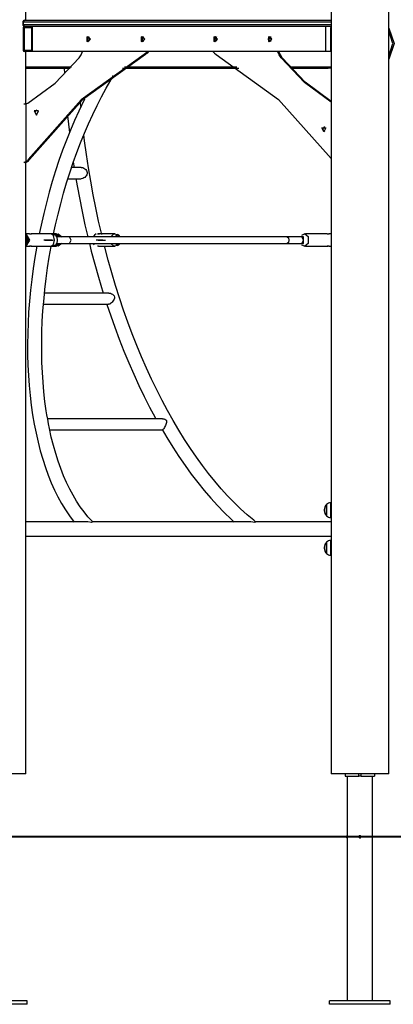
# Model space of a CAD drawing. Units: inches. Extents: x 177 to 414, y 100 to 319.
# Drawn here: x 199 to 208, y 280 to 303 of the extents above; entities that cross this region are included whole.
import ezdxf

# ---------------------------------------------------------------- set-up
doc = ezdxf.new("R2010")
doc.units = ezdxf.units.IN
doc.header["$MEASUREMENT"] = 0
doc.layers.add('Ebene 1', color=7, linetype='Continuous')

# ---------------------------------------------------------------- blocks, each defined once
blk = doc.blocks.new('block 2')
at = {"layer": 'Ebene 1', "color": 179, "lineweight": 25, "true_color": 0x1a171b}
for points in [[(206.087, 316.8), (206.087, 285.14)], [(198.807, 303.139), (198.807, 311.114)], [(207.467, 285.14), (207.467, 309.488)], [(198.735, 303.09), (198.735, 303.04)], [(198.745, 303.09), (198.738, 303.09), (198.735, 303.09)], [(198.794, 303.14), (198.783, 303.139), (198.773, 303.136), (198.763, 303.132), (198.754, 303.127), (198.748, 303.121), (198.742, 303.114), (198.738, 303.107), (198.736, 303.099), (198.736, 303.095), (198.736, 303.09)], [(198.745, 303.09), (198.749, 303.11), (198.76, 303.126), (198.776, 303.136), (198.794, 303.14)], [(206.087, 303.09), (198.745, 303.09)], [(198.745, 303.09), (198.745, 303.04)], [(198.794, 303.14), (206.087, 303.14)], [(198.735, 303.04), (198.735, 303.039), (198.735, 303.038), (198.736, 303.03), (198.738, 303.023), (198.742, 303.016), (198.746, 303.01), (198.752, 303.005), (198.758, 303), (198.767, 302.996), (198.776, 302.992), (198.785, 302.99), (198.794, 302.99)], [(198.735, 303.04), (198.738, 303.04), (198.745, 303.04)], [(198.742, 302.96), (198.742, 302.42)], [(198.772, 302.96), (198.751, 302.96), (198.742, 302.96)], [(198.794, 302.99), (198.776, 302.993), (198.76, 303.003), (198.749, 303.02), (198.745, 303.04)], [(198.745, 303.04), (206.087, 303.04)], [(198.772, 302.99), (198.794, 302.99)], [(198.772, 302.99), (198.772, 302.981), (198.772, 302.96)], [(198.772, 302.96), (198.772, 302.42)], [(198.952, 302.96), (198.772, 302.96)], [(198.957, 302.99), (198.794, 302.99)], [(198.952, 302.99), (198.957, 302.985)], [(198.952, 302.96), (198.952, 302.981), (198.952, 302.99)], [(198.952, 302.42), (198.952, 302.96)], [(198.957, 302.96), (198.952, 302.96)], [(198.957, 302.99), (198.957, 302.39)], [(205.957, 302.99), (198.957, 302.99)], [(205.997, 302.99), (205.957, 302.99)], [(205.957, 302.99), (205.957, 302.39)], [(206.087, 302.99), (205.997, 302.99)], [(206.087, 302.982), (206.081, 302.972), (206.078, 302.96)], [(206.078, 302.96), (206.078, 302.42)], [(206.087, 302.96), (206.078, 302.96)], [(207.467, 302.949), (207.597, 302.58), (207.467, 302.21)], [(207.467, 302.277), (207.56, 302.58), (207.467, 302.883)], [(200.304, 302.753), (200.26, 302.69), (200.304, 302.626)], [(200.348, 302.69), (200.264, 302.746), (200.264, 302.634), (200.348, 302.69), (200.348, 302.69)], [(200.307, 302.752), (200.265, 302.69), (200.307, 302.627)], [(200.295, 302.69), (200.303, 302.721), (200.322, 302.745)], [(200.322, 302.635), (200.303, 302.658), (200.295, 302.69)], [(200.315, 302.641), (200.332, 302.69), (200.315, 302.739)], [(201.604, 302.753), (201.56, 302.69), (201.604, 302.626)], [(201.647, 302.69), (201.563, 302.746), (201.563, 302.634), (201.647, 302.69), (201.647, 302.69)], [(201.606, 302.752), (201.565, 302.69), (201.606, 302.627)], [(201.595, 302.69), (201.602, 302.721), (201.621, 302.745)], [(201.621, 302.635), (201.602, 302.658), (201.595, 302.69)], [(203.336, 302.753), (203.292, 302.69), (203.336, 302.626)], [(203.379, 302.69), (203.295, 302.746), (203.295, 302.634), (203.379, 302.69), (203.379, 302.69)], [(203.297, 302.69), (203.308, 302.729), (203.338, 302.752)], [(203.338, 302.627), (203.308, 302.65), (203.297, 302.69)], [(203.353, 302.745), (203.327, 302.69), (203.353, 302.635)], [(204.635, 302.753), (204.591, 302.69), (204.635, 302.626)], [(204.678, 302.69), (204.594, 302.746), (204.594, 302.634), (204.678, 302.69), (204.678, 302.69)], [(204.596, 302.69), (204.607, 302.729), (204.637, 302.752)], [(204.637, 302.627), (204.607, 302.65), (204.596, 302.69)], [(204.652, 302.745), (204.626, 302.69), (204.652, 302.635)], [(204.645, 302.641), (204.663, 302.69), (204.645, 302.739)], [(198.772, 302.42), (198.751, 302.42), (198.742, 302.42)], [(198.772, 302.42), (198.952, 302.42)], [(198.772, 302.42), (198.772, 302.399), (198.772, 302.39)], [(198.952, 302.39), (198.772, 302.39)], [(198.807, 301.143), (198.807, 302.389)], [(198.952, 302.42), (198.957, 302.42)], [(198.952, 302.39), (198.952, 302.399), (198.952, 302.42)], [(198.957, 302.395), (198.952, 302.39)], [(205.957, 302.39), (198.957, 302.39)], [(200.079, 302.241), (200.125, 302.311), (200.16, 302.39)], [(201.702, 302.39), (201.669, 302.352), (201.629, 302.323)], [(201.732, 302.39), (201.699, 302.352), (201.659, 302.323)], [(203.272, 302.39), (203.305, 302.352), (203.345, 302.323)], [(204.895, 302.241), (204.849, 302.311), (204.814, 302.39)], [(204.925, 302.241), (204.879, 302.311), (204.844, 302.39)], [(206.087, 302.39), (205.957, 302.39)], [(206.078, 302.42), (206.087, 302.42)], [(206.078, 302.42), (206.081, 302.407), (206.087, 302.397)], [(198.854, 301.162), (199.508, 301.638), (200.079, 302.241)], [(201.629, 302.323), (200.132, 301.239), (198.868, 299.812)], [(201.659, 302.323), (200.162, 301.239), (198.898, 299.812)], [(201.629, 302.323), (201.659, 302.323)], [(203.345, 302.323), (204.831, 301.249), (206.087, 299.839)], [(204.895, 302.241), (204.925, 302.241)], [(206.087, 301.181), (205.451, 301.651), (204.895, 302.241)], [(206.087, 301.199), (205.468, 301.663), (204.925, 302.241)], [(199.894, 302.021), (198.807, 302.021)], [(198.807, 301.99), (199.866, 301.99)], [(199.721, 301.99), (199.728, 301.869)], [(201.118, 301.99), (203.886, 301.99)], [(203.838, 302.021), (201.165, 302.021)], [(206.087, 302.021), (205.11, 302.021)], [(205.138, 301.99), (206.022, 301.99)], [(206.087, 301.996), (206.022, 301.99)], [(199.472, 298.04), (199.517, 298.25), (199.576, 298.504), (199.64, 298.756), (199.708, 299.006), (199.781, 299.253), (199.858, 299.498), (199.94, 299.74), (200.024, 299.978), (200.114, 300.212), (200.207, 300.442), (200.303, 300.667), (200.403, 300.888), (200.507, 301.103), (200.613, 301.313), (200.723, 301.517), (200.899, 301.822)], [(200.206, 301.255), (200.07, 300.971), (199.969, 300.743), (199.87, 300.511), (199.776, 300.273), (199.686, 300.033), (199.599, 299.788), (199.518, 299.54), (199.44, 299.289), (199.367, 299.035), (199.298, 298.779), (199.234, 298.521), (199.127, 298.04)], [(198.762, 301.14), (198.77, 301.14), (198.781, 301.14)], [(198.781, 301.14), (198.797, 301.141), (198.817, 301.146)], [(198.817, 301.146), (198.836, 301.152), (198.854, 301.162)], [(198.817, 299.764), (198.817, 301.146)], [(199.059, 300.875), (199.108, 300.972), (199.011, 300.972), (199.059, 300.875), (199.059, 300.875)], [(199.033, 300.94), (199.045, 300.979), (199.074, 301.002)], [(200.121, 301.078), (200.113, 301.17)], [(199.074, 300.877), (199.045, 300.9), (199.033, 300.94)], [(199.8, 300.89), (199.803, 300.852), (199.846, 300.454)], [(205.915, 300.475), (205.866, 300.572), (205.963, 300.572), (205.915, 300.475), (205.915, 300.475)], [(205.93, 300.602), (205.888, 300.54), (205.93, 300.477)], [(200.619, 298.02), (200.545, 298.341), (200.477, 298.656), (200.414, 298.973), (200.356, 299.292), (200.303, 299.613), (200.254, 299.934), (200.21, 300.256), (200.192, 300.404)], [(198.868, 299.812), (198.845, 299.785), (198.817, 299.764)], [(198.847, 299.764), (198.875, 299.785), (198.898, 299.812)], [(198.898, 299.812), (198.868, 299.812)], [(198.817, 299.764), (198.796, 299.752), (198.778, 299.745), (198.762, 299.74)], [(198.783, 299.74), (198.817, 299.74)], [(198.807, 285.14), (198.807, 299.739)], [(198.817, 299.744), (198.819, 299.747), (198.825, 299.751), (198.835, 299.756), (198.847, 299.764)], [(198.817, 299.74), (198.817, 299.744)], [(200.128, 299.624), (199.902, 299.624)], [(199.94, 299.748), (199.96, 299.624)], [(200.128, 299.624), (200.143, 299.623), (200.17, 299.618), (200.195, 299.607), (200.218, 299.593), (200.237, 299.575), (200.253, 299.554), (200.264, 299.529), (200.269, 299.502), (200.268, 299.474), (200.261, 299.449), (200.25, 299.426)], [(199.814, 299.355), (200.127, 299.355)], [(200.003, 299.355), (200.086, 298.896), (200.15, 298.575), (200.218, 298.255), (200.285, 297.968)], [(200.25, 299.426), (200.234, 299.406), (200.215, 299.387), (200.192, 299.372), (200.167, 299.361), (200.127, 299.355)], [(198.807, 298.038), (198.893, 297.89), (198.807, 297.742)], [(198.807, 297.75), (198.88, 297.89), (198.807, 298.03)], [(198.807, 297.99), (198.837, 297.973), (198.857, 297.925)], [(198.81, 297.97), (198.808, 297.97), (198.807, 297.97)], [(198.856, 297.922), (198.807, 297.922)], [(198.827, 297.97), (198.81, 297.97)], [(198.846, 297.922), (198.831, 297.957), (198.81, 297.97)], [(198.859, 298.04), (198.818, 298.04)], [(198.828, 297.89), (198.839, 297.915), (198.863, 297.921)], [(198.837, 297.89), (198.846, 297.911), (198.866, 297.916)], [(198.845, 297.89), (198.853, 297.907), (198.87, 297.905)], [(198.849, 297.876), (198.85, 297.89), (198.849, 297.903)], [(198.857, 297.855), (198.872, 297.89), (198.857, 297.925)], [(198.896, 298.034), (198.899, 298.034), (198.902, 298.035), (198.906, 298.035), (198.908, 298.036), (198.911, 298.036), (198.914, 298.037), (198.916, 298.038), (198.919, 298.038), (198.921, 298.039), (198.924, 298.039), (198.926, 298.039), (198.928, 298.039), (198.93, 298.04), (198.932, 298.04), (198.934, 298.04), (198.935, 298.04), (198.937, 298.04), (198.938, 298.039), (198.939, 298.039), (198.94, 298.039), (198.94, 298.039), (198.941, 298.038), (198.941, 298.037), (198.941, 298.036), (198.94, 298.035), (198.94, 298.035), (198.939, 298.034), (198.938, 298.034), (198.937, 298.033), (198.935, 298.033), (198.933, 298.033), (198.932, 298.032), (198.93, 298.032), (198.928, 298.032), (198.926, 298.032), (198.923, 298.031), (198.921, 298.031), (198.919, 298.031), (198.916, 298.032), (198.913, 298.032), (198.91, 298.032), (198.908, 298.032), (198.905, 298.033), (198.902, 298.033), (198.899, 298.033), (198.896, 298.034), (198.893, 298.034), (198.89, 298.035), (198.887, 298.035), (198.883, 298.036), (198.879, 298.037), (198.875, 298.038), (198.871, 298.039), (198.869, 298.039), (198.866, 298.039), (198.864, 298.039), (198.862, 298.04), (198.86, 298.04), (198.859, 298.04)], [(199.416, 298.04), (198.934, 298.04)], [(199.542, 298.04), (199.416, 298.04)], [(199.491, 297.89), (199.469, 297.996), (199.416, 298.04)], [(199.514, 298.001), (199.432, 298.036)], [(199.47, 298.02), (199.577, 298.035), (199.665, 297.97)], [(199.514, 298.001), (199.546, 297.961), (199.559, 297.89)], [(199.644, 297.97), (199.588, 298.001), (199.524, 297.995)], [(199.849, 297.97), (199.543, 297.97)], [(200.419, 297.97), (199.543, 297.97)], [(199.849, 297.81), (199.889, 297.89), (199.849, 297.97)], [(200.484, 298.035), (200.444, 298.01), (200.414, 297.97)], [(204.433, 297.97), (200.419, 297.97)], [(200.543, 298.04), (200.522, 298.04)], [(200.596, 298.04), (200.591, 298.04), (200.588, 298.039), (200.585, 298.039), (200.582, 298.039), (200.579, 298.039), (200.574, 298.038), (200.57, 298.037), (200.565, 298.036), (200.561, 298.035), (200.558, 298.035), (200.555, 298.034), (200.552, 298.034), (200.549, 298.033), (200.547, 298.033), (200.544, 298.033), (200.541, 298.032), (200.539, 298.032), (200.536, 298.032), (200.534, 298.032), (200.532, 298.031), (200.531, 298.031), (200.529, 298.031), (200.528, 298.032), (200.526, 298.032), (200.525, 298.032), (200.524, 298.032), (200.523, 298.033), (200.523, 298.033), (200.523, 298.033), (200.523, 298.034), (200.523, 298.034), (200.523, 298.035), (200.523, 298.035), (200.524, 298.036), (200.526, 298.037), (200.528, 298.038), (200.53, 298.039), (200.532, 298.039), (200.534, 298.039), (200.536, 298.039), (200.538, 298.04), (200.541, 298.04), (200.543, 298.04)], [(200.543, 298.04), (200.546, 298.04), (200.549, 298.04), (200.552, 298.039), (200.554, 298.039), (200.557, 298.039), (200.56, 298.039), (200.565, 298.038), (200.569, 298.037)], [(200.936, 298.04), (200.596, 298.04)], [(200.836, 297.97), (200.906, 298.035), (200.993, 298.022)], [(201.061, 297.97), (200.998, 298.003), (200.934, 297.97)], [(201.04, 297.99), (200.992, 298.022)], [(205.391, 297.97), (204.433, 297.97)], [(205.391, 297.97), (205.045, 297.97)], [(205.045, 297.97), (205.074, 297.946), (205.085, 297.89)], [(205.351, 297.81), (205.432, 297.809), (205.432, 297.97), (205.351, 297.97)], [(205.462, 298.036), (205.38, 298.001)], [(205.391, 297.81), (205.432, 297.89), (205.391, 297.97)], [(205.462, 298.036), (205.54, 297.974), (205.54, 297.806), (205.462, 297.743)], [(205.96, 298.04), (205.478, 298.04)], [(206.035, 298.04), (206.037, 298.04), (206.038, 298.04), (206.039, 298.039), (206.04, 298.039), (206.041, 298.039), (206.042, 298.039), (206.043, 298.038), (206.043, 298.037), (206.043, 298.036), (206.042, 298.035), (206.041, 298.035), (206.04, 298.034), (206.039, 298.034), (206.038, 298.033), (206.037, 298.033), (206.035, 298.033), (206.033, 298.032), (206.031, 298.032), (206.029, 298.032), (206.027, 298.032), (206.025, 298.031), (206.022, 298.031), (206.02, 298.031), (206.018, 298.032), (206.015, 298.032), (206.012, 298.032), (206.009, 298.032), (206.006, 298.033), (206.003, 298.033), (206, 298.033), (205.997, 298.034), (205.994, 298.034), (205.991, 298.035), (205.989, 298.035), (205.986, 298.036), (205.983, 298.036), (205.98, 298.037), (205.978, 298.038), (205.975, 298.038), (205.972, 298.039), (205.97, 298.039), (205.968, 298.039), (205.966, 298.039), (205.963, 298.04), (205.962, 298.04), (205.96, 298.04)], [(206.014, 298.037), (206.015, 298.037), (206.019, 298.038), (206.023, 298.039), (206.025, 298.039), (206.027, 298.039), (206.03, 298.039), (206.032, 298.04), (206.033, 298.04), (206.035, 298.04)], [(206.076, 298.04), (206.035, 298.04)], [(206.087, 298.038), (206.081, 298.039), (206.076, 298.04)], [(198.807, 297.858), (198.856, 297.858)], [(198.807, 297.81), (198.83, 297.821), (198.846, 297.858)], [(198.857, 297.855), (198.837, 297.806), (198.807, 297.79)], [(198.81, 297.81), (198.827, 297.81)], [(198.818, 297.74), (198.859, 297.74)], [(198.863, 297.859), (198.839, 297.864), (198.828, 297.89)], [(198.866, 297.863), (198.846, 297.869), (198.837, 297.89)], [(198.87, 297.874), (198.853, 297.873), (198.845, 297.89)], [(199.07, 297.74), (199.025, 297.476), (198.985, 297.214), (198.95, 296.951), (198.92, 296.69), (198.896, 296.429), (198.876, 296.169), (198.862, 295.911), (198.853, 295.655), (198.849, 295.401), (198.851, 295.15), (198.857, 294.902), (198.87, 294.657), (198.887, 294.416), (198.909, 294.179), (198.937, 293.946), (198.97, 293.718), (199.008, 293.495), (199.051, 293.276), (199.099, 293.064), (199.152, 292.857), (199.211, 292.656), (199.274, 292.462), (199.342, 292.274), (199.415, 292.094), (199.493, 291.92), (199.575, 291.754), (199.662, 291.595), (199.754, 291.445), (199.849, 291.302), (199.961, 291.153)], [(198.859, 297.74), (198.86, 297.74), (198.862, 297.74), (198.864, 297.74), (198.866, 297.74), (198.869, 297.74), (198.871, 297.741), (198.875, 297.742), (198.879, 297.742), (198.883, 297.743), (198.887, 297.744), (198.89, 297.744), (198.893, 297.745), (198.896, 297.745), (198.899, 297.746), (198.902, 297.747), (198.905, 297.747), (198.908, 297.747), (198.91, 297.748), (198.913, 297.748), (198.916, 297.748), (198.919, 297.748), (198.921, 297.748), (198.923, 297.748), (198.926, 297.748), (198.928, 297.748), (198.93, 297.748), (198.932, 297.747), (198.933, 297.747), (198.935, 297.747), (198.937, 297.746), (198.938, 297.745), (198.939, 297.745), (198.94, 297.744), (198.94, 297.744), (198.941, 297.743), (198.941, 297.743), (198.941, 297.742), (198.941, 297.742), (198.941, 297.741), (198.94, 297.741), (198.94, 297.74), (198.939, 297.74), (198.938, 297.74), (198.937, 297.74), (198.935, 297.74), (198.934, 297.74), (198.932, 297.74), (198.93, 297.74), (198.928, 297.74), (198.926, 297.74), (198.924, 297.74), (198.921, 297.741), (198.918, 297.742), (198.914, 297.742), (198.91, 297.743), (198.906, 297.744), (198.902, 297.744), (198.899, 297.745), (198.896, 297.745)], [(198.934, 297.74), (199.416, 297.74)], [(199.243, 296.502), (199.252, 296.607), (199.261, 296.711), (199.291, 296.968), (199.327, 297.224), (199.367, 297.482), (199.412, 297.738), (199.413, 297.742)], [(199.416, 297.74), (199.469, 297.784), (199.491, 297.89)], [(199.416, 297.74), (199.542, 297.74)], [(199.432, 297.743), (199.514, 297.779)], [(199.665, 297.81), (199.577, 297.744), (199.47, 297.759)], [(199.559, 297.89), (199.546, 297.819), (199.514, 297.779)], [(199.524, 297.785), (199.588, 297.778), (199.644, 297.81)], [(199.543, 297.81), (199.849, 297.81)], [(199.543, 297.81), (200.419, 297.81)], [(200.323, 297.809), (200.37, 297.624), (200.452, 297.312), (200.539, 297.004), (200.654, 296.623)], [(200.414, 297.81), (200.425, 297.793), (200.437, 297.777)], [(200.419, 297.81), (204.433, 297.81)], [(200.543, 297.74), (200.541, 297.74), (200.538, 297.74), (200.536, 297.74), (200.534, 297.74), (200.532, 297.74), (200.53, 297.741), (200.528, 297.742), (200.526, 297.742), (200.524, 297.743), (200.523, 297.744), (200.523, 297.744), (200.523, 297.745), (200.523, 297.745), (200.523, 297.746), (200.523, 297.747), (200.523, 297.747), (200.524, 297.747), (200.525, 297.748), (200.526, 297.748), (200.528, 297.748), (200.529, 297.748), (200.531, 297.748), (200.532, 297.748), (200.534, 297.748), (200.536, 297.748), (200.539, 297.748), (200.541, 297.747), (200.544, 297.747), (200.547, 297.747), (200.549, 297.746), (200.552, 297.745), (200.555, 297.745), (200.558, 297.744), (200.561, 297.744), (200.564, 297.743), (200.567, 297.743), (200.57, 297.742), (200.573, 297.742), (200.576, 297.741), (200.579, 297.741), (200.582, 297.74), (200.585, 297.74), (200.588, 297.74), (200.591, 297.74), (200.594, 297.74), (200.596, 297.74)], [(200.596, 297.74), (200.936, 297.74)], [(204.298, 291.156), (204.272, 291.176), (204.246, 291.197), (204.088, 291.33), (203.931, 291.473), (203.776, 291.624), (203.622, 291.784), (203.469, 291.951), (203.318, 292.128), (203.168, 292.313), (203.021, 292.505), (202.876, 292.706), (202.733, 292.914), (202.592, 293.129), (202.454, 293.352), (202.319, 293.582), (202.186, 293.819), (202.057, 294.062), (201.93, 294.312), (201.807, 294.568), (201.687, 294.83), (201.57, 295.097), (201.457, 295.37), (201.348, 295.648), (201.242, 295.932), (201.141, 296.219), (201.043, 296.512), (200.949, 296.808), (200.86, 297.108), (200.774, 297.412), (200.694, 297.719), (200.688, 297.739)], [(200.992, 297.758), (200.906, 297.745), (200.836, 297.81)], [(200.934, 297.81), (200.998, 297.776), (201.061, 297.81)], [(200.992, 297.758), (201.04, 297.79)], [(204.433, 297.81), (205.391, 297.81)], [(205.085, 297.89), (205.074, 297.833), (205.045, 297.81)], [(205.045, 297.81), (205.391, 297.81)], [(205.38, 297.779), (205.462, 297.743)], [(205.478, 297.74), (205.96, 297.74)], [(205.96, 297.74), (205.963, 297.74), (205.966, 297.74), (205.968, 297.74), (205.97, 297.74), (205.972, 297.741), (205.976, 297.742), (205.98, 297.742), (205.984, 297.743), (205.989, 297.744), (205.991, 297.744), (205.994, 297.745), (205.997, 297.745), (206, 297.746), (206.003, 297.747), (206.006, 297.747), (206.009, 297.747), (206.012, 297.748), (206.015, 297.748), (206.017, 297.748), (206.02, 297.748), (206.022, 297.748), (206.025, 297.748), (206.027, 297.748), (206.029, 297.748), (206.031, 297.748), (206.033, 297.747), (206.035, 297.747), (206.037, 297.747), (206.038, 297.746), (206.039, 297.745), (206.04, 297.745), (206.041, 297.744), (206.042, 297.744), (206.043, 297.743), (206.043, 297.742), (206.043, 297.742), (206.042, 297.741), (206.041, 297.74), (206.04, 297.74), (206.039, 297.74), (206.038, 297.74), (206.037, 297.74), (206.035, 297.74)], [(206.035, 297.74), (206.033, 297.74), (206.032, 297.74), (206.03, 297.74), (206.028, 297.74), (206.025, 297.74), (206.023, 297.741), (206.019, 297.742), (206.015, 297.742), (206.011, 297.743), (206.007, 297.744), (206.004, 297.744), (206.001, 297.745), (205.998, 297.745)], [(206.035, 297.74), (206.076, 297.74)], [(206.076, 297.74), (206.081, 297.74), (206.087, 297.742)], [(199.332, 293.614), (199.313, 293.714), (199.296, 293.815), (199.265, 294.036), (199.239, 294.262), (199.219, 294.492), (199.203, 294.726), (199.192, 294.965), (199.187, 295.207), (199.187, 295.452), (199.191, 295.7), (199.201, 295.95), (199.216, 296.202), (199.229, 296.352), (199.243, 296.502)], [(200.79, 296.624), (199.254, 296.624)], [(200.921, 296.529), (200.92, 296.503), (200.913, 296.478), (200.902, 296.455), (200.887, 296.432), (200.869, 296.41), (200.85, 296.39), (200.829, 296.374), (200.808, 296.362), (200.778, 296.355)], [(200.789, 296.624), (200.8, 296.624), (200.827, 296.619), (200.854, 296.609), (200.877, 296.596), (200.898, 296.577), (200.913, 296.555), (200.921, 296.529)], [(199.23, 296.355), (200.778, 296.355)], [(200.739, 296.354), (200.929, 295.808), (201.037, 295.52), (201.148, 295.237), (201.264, 294.958), (201.383, 294.685), (201.506, 294.417), (201.632, 294.156), (201.761, 293.9), (201.894, 293.65), (201.909, 293.624)], [(202.068, 293.624), (199.323, 293.624)], [(200.414, 291.153), (200.401, 291.165), (200.388, 291.177), (200.291, 291.283), (200.197, 291.399), (200.107, 291.522), (200.02, 291.654), (199.937, 291.794), (199.857, 291.942), (199.782, 292.098), (199.71, 292.262), (199.643, 292.433), (199.58, 292.611), (199.521, 292.796), (199.466, 292.987), (199.416, 293.185), (199.371, 293.39), (199.351, 293.501), (199.332, 293.614)], [(202.125, 293.434), (202.112, 293.411), (202.099, 293.39), (202.088, 293.374), (202.078, 293.362), (202.066, 293.355)], [(202.068, 293.624), (202.076, 293.624), (202.101, 293.62), (202.124, 293.612), (202.145, 293.598), (202.16, 293.579), (202.165, 293.557), (202.164, 293.534), (202.158, 293.509), (202.149, 293.485), (202.138, 293.459), (202.125, 293.434)], [(199.38, 293.355), (202.066, 293.355)], [(202.058, 293.367), (202.113, 293.268), (202.17, 293.171), (202.312, 292.941), (202.457, 292.72), (202.605, 292.505), (202.755, 292.298), (202.909, 292.098), (203.064, 291.906), (203.221, 291.723), (203.381, 291.547), (203.542, 291.381), (203.706, 291.222), (203.778, 291.155)], [(205.977, 291.307), (205.977, 291.44), (205.977, 291.572)], [(205.977, 291.572), (205.977, 291.523), (205.977, 291.411)], [(206.084, 291.257), (206.084, 291.44), (206.084, 291.622)], [(205.927, 291.456), (205.927, 291.45), (205.927, 291.436)], [(205.927, 291.436), (205.927, 291.427), (205.927, 291.424)], [(205.977, 291.411), (205.977, 291.337), (205.977, 291.307)], [(200.286, 291.158), (198.807, 291.158)], [(200.371, 291.145), (200.286, 291.158)], [(200.399, 291.158), (200.395, 291.158), (200.384, 291.154), (200.371, 291.145)], [(204.176, 291.158), (200.398, 291.158)], [(204.268, 291.145), (204.176, 291.158)], [(204.29, 291.158), (204.287, 291.158), (204.278, 291.154), (204.268, 291.145)], [(206.087, 291.158), (204.289, 291.158)], [(198.807, 290.821), (206.087, 290.821)], [(205.977, 290.672), (205.977, 290.655), (205.977, 290.606)], [(205.977, 290.407), (205.977, 290.54), (205.977, 290.672)], [(205.977, 290.606), (205.977, 290.473), (205.977, 290.407)], [(206.084, 290.357), (206.084, 290.54), (206.084, 290.722)], [(205.927, 290.556), (205.927, 290.554), (205.927, 290.548)], [(205.927, 290.548), (205.927, 290.531), (205.927, 290.524)], [(198.807, 285.14), (198.675, 285.14), (198.33, 285.14), (197.904, 285.14), (197.559, 285.14), (197.427, 285.14)], [(206.777, 285.14), (206.289, 285.14), (206.087, 285.14)], [(206.427, 285.14), (206.427, 285.09)], [(206.427, 285.09), (206.747, 285.09)], [(206.476, 285.09), (206.476, 279.72)], [(206.747, 285.09), (206.747, 285.14)], [(206.807, 285.09), (206.777, 285.09), (206.747, 285.09)], [(207.467, 285.14), (207.265, 285.14), (206.777, 285.14)], [(206.807, 285.09), (206.807, 285.14)], [(206.807, 285.09), (207.127, 285.09)], [(207.079, 279.72), (207.079, 285.09)], [(207.127, 285.14), (207.127, 285.09)], [(206.752, 283.64), (206.752, 283.637), (206.753, 283.635), (206.753, 283.634), (206.753, 283.633), (206.754, 283.631), (206.754, 283.63), (206.755, 283.628), (206.756, 283.626), (206.757, 283.625), (206.758, 283.624), (206.759, 283.623), (206.759, 283.622), (206.761, 283.62), (206.763, 283.619), (206.764, 283.618), (206.766, 283.618), (206.766, 283.617), (206.768, 283.617), (206.769, 283.616), (206.77, 283.616), (206.77, 283.616), (206.771, 283.615), (206.772, 283.615), (206.772, 283.615), (206.775, 283.615), (206.777, 283.615), (206.778, 283.615), (206.779, 283.615), (206.781, 283.615), (206.782, 283.615), (206.784, 283.616), (206.787, 283.617), (206.788, 283.617), (206.789, 283.618), (206.79, 283.618), (206.791, 283.619), (206.793, 283.62), (206.795, 283.622), (206.797, 283.624), (206.798, 283.626), (206.799, 283.627), (206.799, 283.628), (206.8, 283.629), (206.8, 283.63), (206.801, 283.633), (206.802, 283.635), (206.802, 283.636), (206.802, 283.637), (206.802, 283.639), (206.802, 283.64), (206.802, 283.642), (206.802, 283.645), (206.801, 283.646), (206.801, 283.647), (206.801, 283.648), (206.8, 283.649), (206.8, 283.65), (206.799, 283.651), (206.799, 283.652), (206.799, 283.653), (206.798, 283.653), (206.798, 283.654), (206.797, 283.656), (206.795, 283.657), (206.794, 283.658), (206.793, 283.659), (206.792, 283.66), (206.791, 283.661), (206.789, 283.662), (206.787, 283.663), (206.785, 283.663), (206.784, 283.664), (206.783, 283.664), (206.782, 283.664), (206.779, 283.665), (206.777, 283.665), (206.776, 283.665), (206.775, 283.665), (206.773, 283.664), (206.772, 283.664), (206.771, 283.664), (206.77, 283.664), (206.769, 283.663), (206.768, 283.663), (206.766, 283.662), (206.763, 283.661), (206.762, 283.66), (206.761, 283.659), (206.76, 283.658), (206.759, 283.657), (206.758, 283.656), (206.757, 283.654), (206.756, 283.653), (206.755, 283.652), (206.754, 283.651), (206.754, 283.649), (206.754, 283.648), (206.753, 283.647), (206.753, 283.646), (206.753, 283.645), (206.752, 283.642), (206.752, 283.64), (206.752, 283.64)], [(198.842, 279.72), (197.392, 279.72)], [(198.842, 279.64), (197.392, 279.64)], [(198.842, 279.64), (198.842, 279.72)], [(207.502, 279.72), (206.052, 279.72)], [(206.052, 279.64), (206.052, 279.72)], [(207.502, 279.64), (206.052, 279.64)], [(207.502, 279.64), (207.502, 279.72)]]:
    blk.add_lwpolyline(points, dxfattribs=at)
at = {"layer": 'Ebene 1', "color": 9, "lineweight": 25, "true_color": 0xa9d2ac}
for points in [[(199.265, 297.89), (199.24, 297.89)], [(199.434, 297.89), (199.312, 297.89), (199.24, 297.89)], [(199.265, 297.89), (199.386, 297.89), (199.459, 297.89)], [(199.323, 297.89), (199.298, 297.89)], [(199.375, 297.89), (199.327, 297.89), (199.298, 297.89)], [(199.323, 297.89), (199.371, 297.89), (199.401, 297.89)], [(199.375, 297.89), (199.401, 297.89)], [(199.434, 297.89), (199.459, 297.89)], [(200.547, 297.89), (200.483, 297.89)], [(200.641, 297.89), (200.501, 297.89), (200.483, 297.89)], [(200.594, 297.89), (200.53, 297.89)], [(200.594, 297.89), (200.537, 297.89), (200.53, 297.89)], [(200.538, 297.89), (200.537, 297.89), (200.537, 297.89), (200.538, 297.89), (200.538, 297.89)], [(200.547, 297.89), (200.687, 297.89), (200.705, 297.89)], [(200.594, 297.89), (200.658, 297.89)], [(200.594, 297.89), (200.65, 297.89), (200.658, 297.89)], [(200.641, 297.89), (200.705, 297.89)], [(200.651, 297.89), (200.65, 297.89), (200.651, 297.89), (200.651, 297.89), (200.651, 297.89)]]:
    blk.add_lwpolyline(points, dxfattribs=at)
at = {"layer": 'Ebene 1', "color": 179, "lineweight": 40, "true_color": 0x1a171b}
for points in [[(206.777, 283.64), (204.823, 283.64), (202.891, 283.64), (201.002, 283.64), (199.175, 283.64), (197.432, 283.64)], [(225.987, 283.64), (206.777, 283.64)]]:
    blk.add_lwpolyline(points, dxfattribs=at)
at = {"layer": 'Ebene 1', "color": 179, "lineweight": 25, "true_color": 0x1a171b}
for points in [[(198.772, 302.99), (198.756, 302.99), (198.742, 302.976), (198.742, 302.96)], [(198.742, 302.42), (198.742, 302.403), (198.756, 302.39), (198.772, 302.39)], [(205.977, 291.572), (205.946, 291.541), (205.929, 291.5), (205.927, 291.456)], [(206.084, 291.622), (206.044, 291.619), (206.006, 291.601), (205.977, 291.572)], [(205.927, 291.456), (205.927, 291.445), (205.927, 291.434), (205.927, 291.424)], [(205.927, 291.424), (205.929, 291.38), (205.946, 291.338), (205.977, 291.307)], [(205.977, 291.307), (206.006, 291.278), (206.044, 291.261), (206.084, 291.257)], [(205.977, 290.672), (205.946, 290.641), (205.929, 290.6), (205.927, 290.556)], [(206.084, 290.722), (206.044, 290.719), (206.006, 290.701), (205.977, 290.672)], [(205.927, 290.556), (205.927, 290.545), (205.927, 290.534), (205.927, 290.524)], [(205.927, 290.524), (205.929, 290.48), (205.946, 290.438), (205.977, 290.407)], [(205.977, 290.407), (206.006, 290.378), (206.044, 290.361), (206.084, 290.357)]]:
    blk.add_open_spline(points, degree=3, dxfattribs=at)
at = {"layer": 'Ebene 1', "color": 9, "lineweight": 25, "true_color": 0xa9d2ac}
for points in [[(199.327, 297.89), (199.327, 297.89), (199.327, 297.89), (199.327, 297.89), (199.327, 297.89), (199.327, 297.89), (199.327, 297.89), (199.327, 297.89), (199.327, 297.89), (199.327, 297.89)], [(199.372, 297.89), (199.372, 297.89), (199.371, 297.89), (199.371, 297.89), (199.371, 297.89), (199.372, 297.89), (199.372, 297.89), (199.372, 297.89), (199.372, 297.89), (199.372, 297.89)]]:
    blk.add_open_spline(points, degree=3, knots=[0, 0, 0, 0, 1, 1, 1, 2, 2, 2, 3, 3, 3, 3], dxfattribs=at)
at = {"layer": 'Ebene 1', "color": 179, "lineweight": 25, "true_color": 0x1a171b}
blk.add_open_spline([(206.476, 283.665), (206.462, 283.665), (206.451, 283.653), (206.451, 283.64), (206.451, 283.626), (206.462, 283.615), (206.476, 283.615)], degree=3, knots=[0, 0, 0, 0, 1, 1, 1, 2, 2, 2, 2], dxfattribs=at)

msp = doc.modelspace()

# ---------------------------------------------------------------- block references
at = {"layer": 'Ebene 1'}
msp.add_blockref('block 2', (0, 0), dxfattribs=at)

doc.saveas('drawing.dxf')
